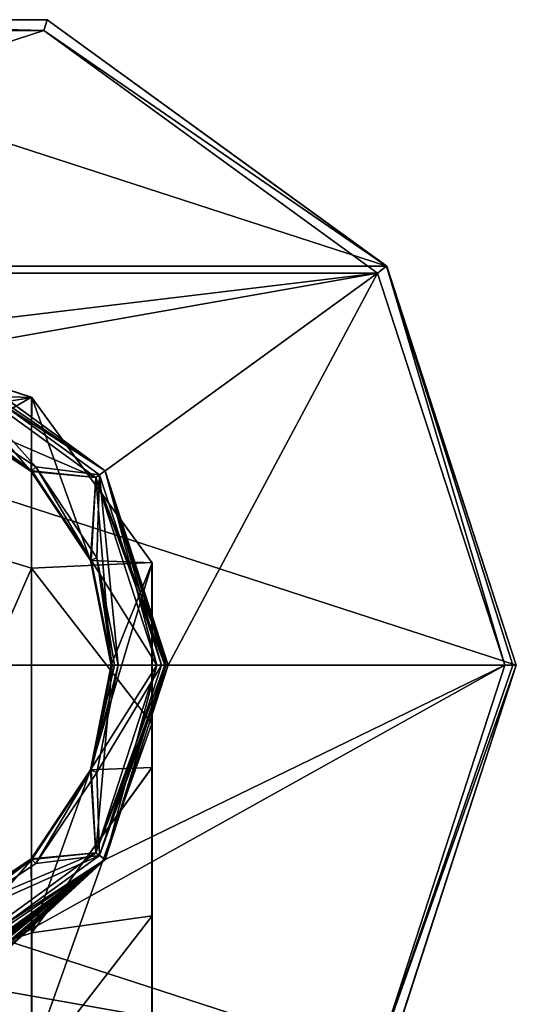
# Model space of a CAD drawing. Units: millimetres. Extents: x -150 to 30, y -240 to 29.
# Drawn here: x -112 to -90, y -15 to 28 of the extents above; entities that cross this region are included whole.
import ezdxf

# ---------------------------------------------------------------- set-up
doc = ezdxf.new("R2010")
doc.units = ezdxf.units.MM
doc.header["$LTSCALE"] = 101.851852
for name, color, linetype in [('178', 7, 'CONTINUOUS'), ('179', 7, 'CONTINUOUS'), ('180', 7, 'CONTINUOUS'), ('181', 7, 'CONTINUOUS'), ('182', 7, 'CONTINUOUS'), ('183', 7, 'CONTINUOUS'), ('184', 7, 'CONTINUOUS'), ('185', 7, 'CONTINUOUS'), ('451', 7, 'CONTINUOUS'), ('453', 7, 'CONTINUOUS'), ('455', 7, 'CONTINUOUS'), ('456', 7, 'CONTINUOUS'), ('457', 7, 'CONTINUOUS'), ('458', 7, 'CONTINUOUS'), ('459', 7, 'CONTINUOUS'), ('460', 7, 'CONTINUOUS'), ('461', 7, 'CONTINUOUS'), ('475', 7, 'CONTINUOUS'), ('61', 7, 'CONTINUOUS'), ('62', 7, 'CONTINUOUS'), ('65', 7, 'CONTINUOUS'), ('66', 7, 'CONTINUOUS'), ('67', 7, 'CONTINUOUS'), ('68', 7, 'CONTINUOUS'), ('69', 7, 'CONTINUOUS')]:
    doc.layers.add(name, color=color, linetype=linetype)

msp = doc.modelspace()

# ---------------------------------------------------------------- linework, layer by layer
at = {"layer": '178', "color": 7, "linetype": 'Continuous'}
for points in [[(-108.269, 8.523, 249.65), (-115.519, 13.79, 249.65), (-108.269, 8.523, 283.35), (-108.269, 8.523, 249.65)], [(-108.269, 8.523, 283.35), (-115.519, 13.79, 249.65), (-115.519, 13.79, 283.35), (-108.269, 8.523, 283.35)], [(-105.5, 0, 249.65), (-108.269, 8.523, 249.65), (-105.5, 0, 283.35), (-105.5, 0, 249.65)], [(-105.5, 0, 283.35), (-108.269, 8.523, 249.65), (-108.269, 8.523, 283.35), (-105.5, 0, 283.35)]]:
    msp.add_3dface(points, dxfattribs=at)
at = {"layer": '179', "color": 7, "linetype": 'Continuous'}
for points in [[(-105.5, 0, 249.65), (-105.5, 0, 283.35), (-108.269, -8.523, 283.35), (-105.5, 0, 249.65)], [(-108.269, -8.523, 249.65), (-105.5, 0, 249.65), (-108.269, -8.523, 283.35), (-108.269, -8.523, 249.65)], [(-115.519, -13.79, 249.65), (-108.269, -8.523, 249.65), (-114.391, -13.371, 266.279), (-115.519, -13.79, 249.65)], [(-115.519, -13.79, 283.35), (-108.269, -8.523, 249.65), (-108.269, -8.523, 283.35), (-115.519, -13.79, 283.35)], [(-108.269, -8.523, 249.65), (-115.519, -13.79, 283.35), (-114.391, -13.371, 266.279), (-108.269, -8.523, 249.65)]]:
    msp.add_3dface(points, dxfattribs=at)
at = {"layer": '180', "color": 7, "linetype": 'Continuous'}
for points in [[(-115.674, 13.315, 249.15), (-108.673, 8.228, 249.15), (-115.392, 11.123, 249.15), (-115.674, 13.315, 249.15)], [(-115.392, 11.123, 249.15), (-108.673, 8.228, 249.15), (-111.486, 8.513, 249.15), (-115.392, 11.123, 249.15)], [(-111.486, 8.513, 249.15), (-108.673, 8.228, 249.15), (-108.876, 4.607, 249.15), (-111.486, 8.513, 249.15)], [(-108.673, 8.228, 249.15), (-106, 0, 249.15), (-108.876, 4.607, 249.15), (-108.673, 8.228, 249.15)], [(-108.876, 4.607, 249.15), (-106, 0, 249.15), (-107.96, 0, 249.15), (-108.876, 4.607, 249.15)], [(-106, 0, 249.15), (-108.673, -8.228, 249.15), (-107.96, 0, 249.15), (-106, 0, 249.15)], [(-107.96, 0, 249.15), (-108.673, -8.228, 249.15), (-108.876, -4.607, 249.15), (-107.96, 0, 249.15)], [(-108.876, -4.607, 249.15), (-108.673, -8.228, 249.15), (-111.486, -8.513, 249.15), (-108.876, -4.607, 249.15)], [(-108.673, -8.228, 249.15), (-115.674, -13.315, 249.15), (-111.486, -8.513, 249.15), (-108.673, -8.228, 249.15)], [(-111.486, -8.513, 249.15), (-115.674, -13.315, 249.15), (-115.392, -11.123, 249.15), (-111.486, -8.513, 249.15)]]:
    msp.add_3dface(points, dxfattribs=at)
at = {"layer": '181', "color": 7, "linetype": 'Continuous'}
for points in [[(-108.673, 8.228, 283.85), (-115.674, 13.315, 283.85), (-111.516, 8.486, 283.85), (-108.673, 8.228, 283.85)], [(-111.516, 8.486, 283.85), (-115.674, 13.315, 283.85), (-115.409, 11.087, 283.85), (-111.516, 8.486, 283.85)], [(-108.914, 4.593, 283.85), (-108.673, 8.228, 283.85), (-111.516, 8.486, 283.85), (-108.914, 4.593, 283.85)], [(-108, 0, 283.85), (-108.673, 8.228, 283.85), (-108.914, 4.593, 283.85), (-108, 0, 283.85)], [(-106, 0, 283.85), (-108.673, 8.228, 283.85), (-108, 0, 283.85), (-106, 0, 283.85)], [(-108.673, -8.228, 283.85), (-106, 0, 283.85), (-108.914, -4.593, 283.85), (-108.673, -8.228, 283.85)], [(-108.914, -4.593, 283.85), (-106, 0, 283.85), (-108, 0, 283.85), (-108.914, -4.593, 283.85)], [(-111.516, -8.486, 283.85), (-108.673, -8.228, 283.85), (-108.914, -4.593, 283.85), (-111.516, -8.486, 283.85)], [(-115.674, -13.315, 283.85), (-108.673, -8.228, 283.85), (-115.409, -11.087, 283.85), (-115.674, -13.315, 283.85)], [(-115.409, -11.087, 283.85), (-108.673, -8.228, 283.85), (-111.516, -8.486, 283.85), (-115.409, -11.087, 283.85)]]:
    msp.add_3dface(points, dxfattribs=at)
at = {"layer": '182', "color": 7, "linetype": 'Continuous'}
for points in [[(-115.519, 13.79, 249.65), (-108.269, 8.523, 249.65), (-115.674, 13.315, 249.15), (-115.519, 13.79, 249.65)], [(-108.269, 8.523, 249.65), (-108.673, 8.228, 249.15), (-115.674, 13.315, 249.15), (-108.269, 8.523, 249.65)], [(-108.269, 8.523, 249.65), (-105.5, 0, 249.65), (-108.673, 8.228, 249.15), (-108.269, 8.523, 249.65)], [(-108.673, 8.228, 249.15), (-105.5, 0, 249.65), (-105.646, 0, 249.296), (-108.673, 8.228, 249.15)], [(-106, 0, 249.15), (-108.673, 8.228, 249.15), (-105.646, 0, 249.296), (-106, 0, 249.15)]]:
    msp.add_3dface(points, dxfattribs=at)
at = {"layer": '183', "color": 7, "linetype": 'Continuous'}
for points in [[(-106, 0, 249.15), (-108.269, -8.523, 249.65), (-108.673, -8.228, 249.15), (-106, 0, 249.15)], [(-105.5, 0, 249.65), (-108.269, -8.523, 249.65), (-105.646, 0, 249.296), (-105.5, 0, 249.65)], [(-108.269, -8.523, 249.65), (-106, 0, 249.15), (-105.646, 0, 249.296), (-108.269, -8.523, 249.65)], [(-108.269, -8.523, 249.65), (-115.674, -13.315, 249.15), (-108.673, -8.228, 249.15), (-108.269, -8.523, 249.65)], [(-108.269, -8.523, 249.65), (-115.519, -13.79, 249.65), (-115.674, -13.315, 249.15), (-108.269, -8.523, 249.65)]]:
    msp.add_3dface(points, dxfattribs=at)
at = {"layer": '184', "color": 7, "linetype": 'Continuous'}
for points in [[(-108.269, 8.523, 283.35), (-115.519, 13.79, 283.35), (-115.674, 13.315, 283.85), (-108.269, 8.523, 283.35)], [(-108.269, 8.523, 283.35), (-115.674, 13.315, 283.85), (-108.673, 8.228, 283.85), (-108.269, 8.523, 283.35)], [(-106, 0, 283.85), (-108.269, 8.523, 283.35), (-108.673, 8.228, 283.85), (-106, 0, 283.85)], [(-105.5, 0, 283.35), (-108.269, 8.523, 283.35), (-105.646, 0, 283.704), (-105.5, 0, 283.35)], [(-108.269, 8.523, 283.35), (-106, 0, 283.85), (-105.646, 0, 283.704), (-108.269, 8.523, 283.35)]]:
    msp.add_3dface(points, dxfattribs=at)
at = {"layer": '185', "color": 7, "linetype": 'Continuous'}
for points in [[(-108.269, -8.523, 283.35), (-105.5, 0, 283.35), (-108.673, -8.228, 283.85), (-108.269, -8.523, 283.35)], [(-108.673, -8.228, 283.85), (-105.5, 0, 283.35), (-105.646, 0, 283.704), (-108.673, -8.228, 283.85)], [(-106, 0, 283.85), (-108.673, -8.228, 283.85), (-105.646, 0, 283.704), (-106, 0, 283.85)], [(-108.269, -8.523, 283.35), (-108.673, -8.228, 283.85), (-115.674, -13.315, 283.85), (-108.269, -8.523, 283.35)], [(-115.519, -13.79, 283.35), (-108.269, -8.523, 283.35), (-115.674, -13.315, 283.85), (-115.519, -13.79, 283.35)]]:
    msp.add_3dface(points, dxfattribs=at)
at = {"layer": '451', "color": 253, "linetype": 'Continuous', "true_color": 0xa2afbf}
for points in [[(-120, 14.5, 477.3), (-120, 6.841, 520.737), (-111.499, 11.747, 477.3), (-120, 14.5, 477.3)], [(-111.499, 11.747, 477.3), (-120, 6.841, 520.737), (-111.499, 4.254, 519.795), (-111.499, 11.747, 477.3)], [(-111.499, 11.747, 477.3), (-111.499, 4.254, 519.795), (-106.215, 4.498, 477.3), (-111.499, 11.747, 477.3)], [(-120, 6.841, 520.737), (-120, -15.212, 558.934), (-111.499, 4.254, 519.795), (-120, 6.841, 520.737)], [(-106.215, 4.498, 477.3), (-111.499, 4.254, 519.795), (-106.215, -2.558, 517.316), (-106.215, 4.498, 477.3)], [(-106.215, 4.498, 477.3), (-106.215, -2.558, 517.316), (-106.207, -4.472, 477.3), (-106.215, 4.498, 477.3)], [(-111.499, 4.254, 519.795), (-120, -15.212, 558.934), (-111.499, -17.321, 557.164), (-111.499, 4.254, 519.795)], [(-111.499, 4.254, 519.795), (-111.499, -17.321, 557.164), (-106.215, -2.558, 517.316), (-111.499, 4.254, 519.795)], [(-106.215, -2.558, 517.316), (-111.499, -17.321, 557.164), (-106.215, -22.874, 552.505), (-106.215, -2.558, 517.316)], [(-106.215, -2.558, 517.316), (-106.215, -22.874, 552.505), (-106.207, -10.987, 514.248), (-106.215, -2.558, 517.316)], [(-106.207, -4.472, 477.3), (-106.215, -2.558, 517.316), (-106.207, -10.987, 514.248), (-106.207, -4.472, 477.3)], [(-106.207, -4.472, 477.3), (-106.207, -10.987, 514.248), (-111.477, -11.731, 477.3), (-106.207, -4.472, 477.3)], [(-106.207, -10.987, 514.248), (-106.207, -29.746, 546.739), (-111.477, -17.808, 511.765), (-106.207, -10.987, 514.248)], [(-111.477, -11.731, 477.3), (-106.207, -10.987, 514.248), (-111.477, -17.808, 511.765), (-111.477, -11.731, 477.3)], [(-106.207, -10.987, 514.248), (-106.215, -22.874, 552.505), (-106.207, -29.746, 546.739), (-106.207, -10.987, 514.248)], [(-120, -14.5, 477.3), (-111.477, -11.731, 477.3), (-111.477, -17.808, 511.765), (-120, -14.5, 477.3)], [(-120, -21.96, 514.803), (-120, -14.5, 477.3), (-111.477, -17.808, 511.765), (-120, -21.96, 514.803)]]:
    msp.add_3dface(points, dxfattribs=at)
at = {"layer": '453', "color": 253, "linetype": 'Continuous', "true_color": 0xa2afbf}
for points in [[(-120, 14.5, 477.3), (-111.499, 11.747, 477.3), (-120, 14.5, 284), (-120, 14.5, 477.3)], [(-120, 14.5, 284), (-111.499, 11.747, 477.3), (-111.477, 11.731, 284), (-120, 14.5, 284)], [(-111.499, 11.747, 477.3), (-106.215, 4.498, 477.3), (-111.477, 11.731, 284), (-111.499, 11.747, 477.3)], [(-111.477, 11.731, 284), (-106.215, 4.498, 477.3), (-106.21, 4.481, 284), (-111.477, 11.731, 284)], [(-106.215, 4.498, 477.3), (-106.207, -4.472, 477.3), (-106.21, 4.481, 284), (-106.215, 4.498, 477.3)], [(-106.21, 4.481, 284), (-106.207, -4.472, 477.3), (-106.21, -4.481, 284), (-106.21, 4.481, 284)], [(-106.207, -4.472, 477.3), (-111.477, -11.731, 477.3), (-106.21, -4.481, 284), (-106.207, -4.472, 477.3)], [(-106.21, -4.481, 284), (-111.477, -11.731, 477.3), (-111.477, -11.731, 284), (-106.21, -4.481, 284)], [(-111.477, -11.731, 477.3), (-120, -14.5, 477.3), (-111.477, -11.731, 284), (-111.477, -11.731, 477.3)], [(-120, -14.5, 477.3), (-120, -14.5, 284), (-111.477, -11.731, 284), (-120, -14.5, 477.3)]]:
    msp.add_3dface(points, dxfattribs=at)
at = {"layer": '455', "color": 253, "linetype": 'Continuous', "true_color": 0xa2afbf}
for points in [[(-120, 14.5, 284), (-111.477, 11.731, 284), (-120, 12, 284), (-120, 14.5, 284)], [(-120, 12, 284), (-111.477, 11.731, 284), (-115.408, 11.087, 284), (-120, 12, 284)], [(-115.408, 11.087, 284), (-111.477, 11.731, 284), (-111.515, 8.485, 284), (-115.408, 11.087, 284)], [(-111.515, 8.485, 284), (-111.477, 11.731, 284), (-108.914, 4.594, 284), (-111.515, 8.485, 284)], [(-111.477, 11.731, 284), (-106.21, 4.481, 284), (-108.914, 4.594, 284), (-111.477, 11.731, 284)], [(-108.914, 4.594, 284), (-106.21, 4.481, 284), (-108, 0, 284), (-108.914, 4.594, 284)], [(-106.21, 4.481, 284), (-106.21, -4.481, 284), (-108.914, -4.594, 284), (-106.21, 4.481, 284)], [(-108, 0, 284), (-106.21, 4.481, 284), (-108.914, -4.594, 284), (-108, 0, 284)], [(-108.914, -4.594, 284), (-111.477, -11.731, 284), (-111.515, -8.485, 284), (-108.914, -4.594, 284)], [(-106.21, -4.481, 284), (-111.477, -11.731, 284), (-108.914, -4.594, 284), (-106.21, -4.481, 284)], [(-111.477, -11.731, 284), (-120, -14.5, 284), (-111.515, -8.485, 284), (-111.477, -11.731, 284)], [(-111.515, -8.485, 284), (-120, -14.5, 284), (-115.408, -11.087, 284), (-111.515, -8.485, 284)]]:
    msp.add_3dface(points, dxfattribs=at)
at = {"layer": '456', "color": 254, "linetype": 'Continuous', "true_color": 0xe6e6e6}
for points in [[(-129.043, 27.817, 10), (-143.666, 17.189, 10), (-110.957, 27.817, 10), (-129.043, 27.817, 10)], [(-110.957, 27.817, 10), (-143.666, 17.189, 10), (-96.334, 17.189, 10), (-110.957, 27.817, 10)], [(-143.666, 17.189, 10), (-124.482, 13.79, 10), (-96.334, 17.189, 10), (-143.666, 17.189, 10)], [(-124.482, 13.79, 10), (-115.518, 13.79, 10), (-96.334, 17.189, 10), (-124.482, 13.79, 10)], [(-115.518, 13.79, 10), (-108.27, 8.523, 10), (-96.334, 17.189, 10), (-115.518, 13.79, 10)], [(-108.27, 8.523, 10), (-105.5, 0, 10), (-96.334, 17.189, 10), (-108.27, 8.523, 10)], [(-96.334, 17.189, 10), (-105.5, 0, 10), (-90.75, 0, 10), (-96.334, 17.189, 10)], [(-108.27, -8.523, 10), (-115.518, -13.79, 10), (-90.75, 0, 10), (-108.27, -8.523, 10)], [(-90.75, 0, 10), (-115.518, -13.79, 10), (-96.334, -17.189, 10), (-90.75, 0, 10)], [(-105.5, 0, 10), (-108.27, -8.523, 10), (-90.75, 0, 10), (-105.5, 0, 10)], [(-96.334, -17.189, 10), (-115.518, -13.79, 10), (-143.666, -17.189, 10), (-96.334, -17.189, 10)]]:
    msp.add_3dface(points, dxfattribs=at)
at = {"layer": '457', "color": 254, "linetype": 'Continuous', "true_color": 0xe6e6e6}
for points in [[(-90.25, 0), (-90.25, 0, 9.5), (-95.932, -17.487, 9.5), (-90.25, 0)], [(-95.93, -17.483), (-90.25, 0), (-95.932, -17.487, 9.5), (-95.93, -17.483)]]:
    msp.add_3dface(points, dxfattribs=at)
at = {"layer": '458', "color": 254, "linetype": 'Continuous', "true_color": 0xe6e6e6}
for points in [[(-110.805, 28.292), (-129.195, 28.292), (-110.807, 28.294, 9.5), (-110.805, 28.292)], [(-110.807, 28.294, 9.5), (-129.195, 28.292), (-129.193, 28.294, 9.5), (-110.807, 28.294, 9.5)], [(-95.932, 17.487, 9.5), (-110.805, 28.292), (-110.807, 28.294, 9.5), (-95.932, 17.487, 9.5)], [(-95.93, 17.483), (-110.805, 28.292), (-95.932, 17.487, 9.5), (-95.93, 17.483)], [(-90.25, 0, 9.5), (-95.93, 17.483), (-95.932, 17.487, 9.5), (-90.25, 0, 9.5)], [(-90.25, 0, 9.5), (-90.25, 0), (-95.93, 17.483), (-90.25, 0, 9.5)]]:
    msp.add_3dface(points, dxfattribs=at)
at = {"layer": '459', "color": 254, "linetype": 'Continuous', "true_color": 0xe6e6e6}
for points in [[(-144.07, 17.483), (-129.195, 28.292), (-95.93, 17.483), (-144.07, 17.483)], [(-129.195, 28.292), (-110.805, 28.292), (-95.93, 17.483), (-129.195, 28.292)], [(-90.25, 0), (-149.75, 0), (-144.07, 17.483), (-90.25, 0)], [(-90.25, 0), (-144.07, 17.483), (-95.93, 17.483), (-90.25, 0)], [(-90.25, 0), (-95.93, -17.483), (-149.75, 0), (-90.25, 0)], [(-95.93, -17.483), (-144.07, -17.483), (-149.75, 0), (-95.93, -17.483)]]:
    msp.add_3dface(points, dxfattribs=at)
at = {"layer": '460', "color": 254, "linetype": 'Continuous', "true_color": 0xe6e6e6}
for points in [[(-90.75, 0, 10), (-96.334, -17.189, 10), (-90.396, 0, 9.854), (-90.75, 0, 10)], [(-90.25, 0, 9.5), (-96.334, -17.189, 10), (-95.932, -17.487, 9.5), (-90.25, 0, 9.5)], [(-96.334, -17.189, 10), (-90.25, 0, 9.5), (-90.396, 0, 9.854), (-96.334, -17.189, 10)]]:
    msp.add_3dface(points, dxfattribs=at)
at = {"layer": '461', "color": 254, "linetype": 'Continuous', "true_color": 0xe6e6e6}
for points in [[(-129.043, 27.817, 10), (-110.957, 27.817, 10), (-129.193, 28.294, 9.5), (-129.043, 27.817, 10)], [(-110.957, 27.817, 10), (-110.807, 28.294, 9.5), (-129.193, 28.294, 9.5), (-110.957, 27.817, 10)], [(-110.957, 27.817, 10), (-95.932, 17.487, 9.5), (-110.807, 28.294, 9.5), (-110.957, 27.817, 10)], [(-110.957, 27.817, 10), (-96.334, 17.189, 10), (-95.932, 17.487, 9.5), (-110.957, 27.817, 10)], [(-96.334, 17.189, 10), (-90.75, 0, 10), (-95.932, 17.487, 9.5), (-96.334, 17.189, 10)], [(-95.932, 17.487, 9.5), (-90.75, 0, 10), (-90.396, 0, 9.854), (-95.932, 17.487, 9.5)], [(-90.25, 0, 9.5), (-95.932, 17.487, 9.5), (-90.396, 0, 9.854), (-90.25, 0, 9.5)]]:
    msp.add_3dface(points, dxfattribs=at)
at = {"layer": '475', "linetype": 'Continuous'}
for points in [[(-115.408, 11.087, 284), (-111.515, 8.485, 284), (-115.409, 11.087, 283.85), (-115.408, 11.087, 284)], [(-111.515, 8.485, 284), (-111.516, 8.486, 283.85), (-115.409, 11.087, 283.85), (-111.515, 8.485, 284)], [(-111.515, 8.485, 284), (-108.914, 4.594, 284), (-111.516, 8.486, 283.85), (-111.515, 8.485, 284)], [(-108.914, 4.594, 284), (-108.914, 4.593, 283.85), (-111.516, 8.486, 283.85), (-108.914, 4.594, 284)], [(-108.914, 4.594, 284), (-108, 0, 284), (-108.914, 4.593, 283.85), (-108.914, 4.594, 284)], [(-108, 0, 284), (-108, 0, 283.85), (-108.914, 4.593, 283.85), (-108, 0, 284)], [(-108, 0, 284), (-108.914, -4.594, 284), (-108, 0, 283.85), (-108, 0, 284)], [(-108.914, -4.594, 284), (-108.914, -4.593, 283.85), (-108, 0, 283.85), (-108.914, -4.594, 284)], [(-108.914, -4.594, 284), (-111.516, -8.486, 283.85), (-108.914, -4.593, 283.85), (-108.914, -4.594, 284)], [(-108.914, -4.594, 284), (-111.515, -8.485, 284), (-111.516, -8.486, 283.85), (-108.914, -4.594, 284)], [(-115.408, -11.087, 284), (-115.409, -11.087, 283.85), (-111.516, -8.486, 283.85), (-115.408, -11.087, 284)], [(-111.515, -8.485, 284), (-115.408, -11.087, 284), (-111.516, -8.486, 283.85), (-111.515, -8.485, 284)]]:
    msp.add_3dface(points, dxfattribs=at)
at = {"layer": '61', "color": 253, "linetype": 'Continuous', "true_color": 0xa2afbf}
for points in [[(-108.269, 8.523, 248.7), (-115.518, 13.79, 10), (-115.519, 13.79, 248.7), (-108.269, 8.523, 248.7)], [(-108.27, 8.523, 10), (-115.518, 13.79, 10), (-108.269, 8.523, 248.7), (-108.27, 8.523, 10)], [(-105.5, 0, 10), (-108.27, 8.523, 10), (-105.5, 0, 248.7), (-105.5, 0, 10)], [(-105.5, 0, 248.7), (-108.27, 8.523, 10), (-108.269, 8.523, 248.7), (-105.5, 0, 248.7)]]:
    msp.add_3dface(points, dxfattribs=at)
at = {"layer": '62', "color": 253, "linetype": 'Continuous', "true_color": 0xa2afbf}
for points in [[(-108.27, -8.523, 10), (-105.5, 0, 10), (-108.269, -8.523, 248.7), (-108.27, -8.523, 10)], [(-105.5, 0, 10), (-105.5, 0, 248.7), (-108.269, -8.523, 248.7), (-105.5, 0, 10)], [(-112.507, -12.414, 19.802), (-108.27, -8.523, 10), (-115.519, -13.79, 248.7), (-112.507, -12.414, 19.802)], [(-115.519, -13.79, 248.7), (-108.27, -8.523, 10), (-108.269, -8.523, 248.7), (-115.519, -13.79, 248.7)], [(-108.27, -8.523, 10), (-115.201, -13.683, 18.023), (-115.518, -13.79, 10), (-108.27, -8.523, 10)], [(-114.876, -13.564, 18.084), (-115.201, -13.683, 18.023), (-108.27, -8.523, 10), (-114.876, -13.564, 18.084)], [(-114.802, -13.536, 18.04), (-114.876, -13.564, 18.084), (-108.27, -8.523, 10), (-114.802, -13.536, 18.04)], [(-114.718, -13.504, 18.046), (-114.802, -13.536, 18.04), (-108.27, -8.523, 10), (-114.718, -13.504, 18.046)], [(-114.669, -13.485, 18.12), (-114.718, -13.504, 18.046), (-108.27, -8.523, 10), (-114.669, -13.485, 18.12)], [(-114.323, -13.343, 18.065), (-114.669, -13.485, 18.12), (-108.27, -8.523, 10), (-114.323, -13.343, 18.065)], [(-114.266, -13.318, 18.04), (-114.323, -13.343, 18.065), (-108.27, -8.523, 10), (-114.266, -13.318, 18.04)], [(-114.201, -13.29, 18.04), (-114.266, -13.318, 18.04), (-108.27, -8.523, 10), (-114.201, -13.29, 18.04)], [(-114.143, -13.264, 18.065), (-114.201, -13.29, 18.04), (-108.27, -8.523, 10), (-114.143, -13.264, 18.065)], [(-114.121, -13.254, 18.12), (-114.143, -13.264, 18.065), (-108.27, -8.523, 10), (-114.121, -13.254, 18.12)], [(-114.121, -13.254, 18.918), (-114.121, -13.254, 18.12), (-108.27, -8.523, 10), (-114.121, -13.254, 18.918)], [(-113.544, -12.984, 18.309), (-114.121, -13.254, 18.918), (-108.27, -8.523, 10), (-113.544, -12.984, 18.309)], [(-113.332, -12.876, 18.061), (-113.544, -12.984, 18.309), (-108.27, -8.523, 10), (-113.332, -12.876, 18.061)], [(-113.023, -12.711, 18.005), (-113.332, -12.876, 18.061), (-108.27, -8.523, 10), (-113.023, -12.711, 18.005)], [(-112.707, -12.532, 18.066), (-113.023, -12.711, 18.005), (-108.27, -8.523, 10), (-112.707, -12.532, 18.066)], [(-112.633, -12.489, 18.039), (-112.707, -12.532, 18.066), (-108.27, -8.523, 10), (-112.633, -12.489, 18.039)], [(-112.55, -12.439, 18.051), (-112.633, -12.489, 18.039), (-108.27, -8.523, 10), (-112.55, -12.439, 18.051)], [(-112.507, -12.414, 18.12), (-112.55, -12.439, 18.051), (-108.27, -8.523, 10), (-112.507, -12.414, 18.12)], [(-112.507, -12.414, 19.802), (-112.507, -12.414, 18.12), (-108.27, -8.523, 10), (-112.507, -12.414, 19.802)]]:
    msp.add_3dface(points, dxfattribs=at)
at = {"layer": '65', "color": 253, "linetype": 'Continuous', "true_color": 0xa2afbf}
for points in [[(-108.508, 8.341, 249), (-115.61, 13.504, 249), (-111.299, 8.694, 249), (-108.508, 8.341, 249)], [(-111.299, 8.694, 249), (-115.61, 13.504, 249), (-115.29, 11.362, 249), (-111.299, 8.694, 249)], [(-108.633, 4.699, 249), (-108.508, 8.341, 249), (-111.299, 8.694, 249), (-108.633, 4.699, 249)], [(-107.7, 0, 249), (-108.508, 8.341, 249), (-108.633, 4.699, 249), (-107.7, 0, 249)], [(-105.8, 0, 249), (-108.508, 8.341, 249), (-107.7, 0, 249), (-105.8, 0, 249)], [(-108.508, -8.341, 249), (-105.8, 0, 249), (-108.633, -4.699, 249), (-108.508, -8.341, 249)], [(-108.633, -4.699, 249), (-105.8, 0, 249), (-107.7, 0, 249), (-108.633, -4.699, 249)], [(-111.299, -8.694, 249), (-108.508, -8.341, 249), (-108.633, -4.699, 249), (-111.299, -8.694, 249)], [(-115.61, -13.504, 249), (-108.508, -8.341, 249), (-115.29, -11.362, 249), (-115.61, -13.504, 249)], [(-115.29, -11.362, 249), (-108.508, -8.341, 249), (-111.299, -8.694, 249), (-115.29, -11.362, 249)]]:
    msp.add_3dface(points, dxfattribs=at)
at = {"layer": '66', "color": 253, "linetype": 'Continuous', "true_color": 0xa2afbf}
for points in [[(-108.269, -8.523, 248.7), (-105.5, 0, 248.7), (-108.508, -8.341, 249), (-108.269, -8.523, 248.7)], [(-108.508, -8.341, 249), (-105.5, 0, 248.7), (-105.588, 0, 248.912), (-108.508, -8.341, 249)], [(-105.8, 0, 249), (-108.508, -8.341, 249), (-105.588, 0, 248.912), (-105.8, 0, 249)], [(-108.269, -8.523, 248.7), (-108.508, -8.341, 249), (-115.61, -13.504, 249), (-108.269, -8.523, 248.7)], [(-115.519, -13.79, 248.7), (-108.269, -8.523, 248.7), (-115.61, -13.504, 249), (-115.519, -13.79, 248.7)]]:
    msp.add_3dface(points, dxfattribs=at)
at = {"layer": '67', "color": 253, "linetype": 'Continuous', "true_color": 0xa2afbf}
for points in [[(-108.269, 8.523, 248.7), (-115.519, 13.79, 248.7), (-115.61, 13.504, 249), (-108.269, 8.523, 248.7)], [(-108.269, 8.523, 248.7), (-115.61, 13.504, 249), (-108.508, 8.341, 249), (-108.269, 8.523, 248.7)], [(-105.8, 0, 249), (-108.269, 8.523, 248.7), (-108.508, 8.341, 249), (-105.8, 0, 249)], [(-105.5, 0, 248.7), (-108.269, 8.523, 248.7), (-105.588, 0, 248.912), (-105.5, 0, 248.7)], [(-108.269, 8.523, 248.7), (-105.8, 0, 249), (-105.588, 0, 248.912), (-108.269, 8.523, 248.7)]]:
    msp.add_3dface(points, dxfattribs=at)
at = {"layer": '68', "color": 253, "linetype": 'Continuous', "true_color": 0xa2afbf}
for points in [[(-115.392, 11.123, 249.15), (-111.486, 8.513, 249.15), (-115.29, 11.362, 249), (-115.392, 11.123, 249.15)], [(-111.486, 8.513, 249.15), (-111.299, 8.694, 249), (-115.29, 11.362, 249), (-111.486, 8.513, 249.15)], [(-111.486, 8.513, 249.15), (-108.876, 4.607, 249.15), (-111.299, 8.694, 249), (-111.486, 8.513, 249.15)], [(-108.876, 4.607, 249.15), (-108.633, 4.699, 249), (-111.299, 8.694, 249), (-108.876, 4.607, 249.15)], [(-108.876, 4.607, 249.15), (-107.96, 0, 249.15), (-108.633, 4.699, 249), (-108.876, 4.607, 249.15)], [(-108.633, 4.699, 249), (-107.96, 0, 249.15), (-107.85, 0, 249.04), (-108.633, 4.699, 249)], [(-107.7, 0, 249), (-108.633, 4.699, 249), (-107.85, 0, 249.04), (-107.7, 0, 249)]]:
    msp.add_3dface(points, dxfattribs=at)
at = {"layer": '69', "color": 253, "linetype": 'Continuous', "true_color": 0xa2afbf}
for points in [[(-108.876, -4.607, 249.15), (-108.633, -4.699, 249), (-107.7, 0, 249), (-108.876, -4.607, 249.15)], [(-108.876, -4.607, 249.15), (-107.7, 0, 249), (-107.85, 0, 249.04), (-108.876, -4.607, 249.15)], [(-107.96, 0, 249.15), (-108.876, -4.607, 249.15), (-107.85, 0, 249.04), (-107.96, 0, 249.15)], [(-108.876, -4.607, 249.15), (-111.486, -8.513, 249.15), (-111.299, -8.694, 249), (-108.876, -4.607, 249.15)], [(-108.876, -4.607, 249.15), (-111.299, -8.694, 249), (-108.633, -4.699, 249), (-108.876, -4.607, 249.15)], [(-111.486, -8.513, 249.15), (-115.392, -11.123, 249.15), (-115.29, -11.362, 249), (-111.486, -8.513, 249.15)], [(-111.486, -8.513, 249.15), (-115.29, -11.362, 249), (-111.299, -8.694, 249), (-111.486, -8.513, 249.15)]]:
    msp.add_3dface(points, dxfattribs=at)

doc.saveas('drawing.dxf')
